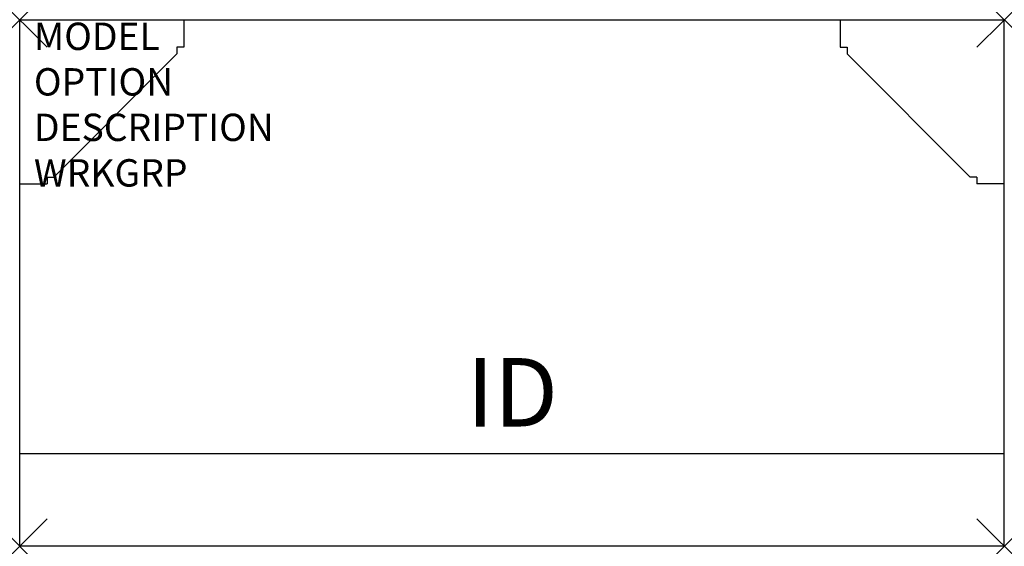
# Model space of a CAD drawing. Units: inches. Extents: x 0 to 36, y -19.2 to 0.
import ezdxf
from ezdxf.enums import TextEntityAlignment as Align

# ---------------------------------------------------------------- set-up
doc = ezdxf.new("R2010")
doc.units = ezdxf.units.IN
doc.header["$MEASUREMENT"] = 0
doc.header["$PDMODE"] = 3
doc.layers.add('AFUUS-P', color=6, linetype='Continuous')
doc.layers.add('AFUUS-P-TN', color=7, linetype='Continuous')
doc.styles.get("Standard").update_dxf_attribs({"font": 'arial.ttf'})

msp = doc.modelspace()

# ---------------------------------------------------------------- linework, layer by layer
at = {"layer": 'AFUUS-P', "color": 3}
for p, q in [((0, -19.246), (0, 0)), ((0, 0), (36, 0)), ((6, 0), (6, -1)), ((30, 0), (30, -1)), ((36, -19.246), (36, 0)), ((6, -1), (5.75, -1)), ((5.75, -1), (5.75, -1.25)), ((30, -1), (30.25, -1)), ((30.25, -1), (30.25, -1.25)), ((1.25, -5.75), (5.75, -1.25)), ((34.75, -5.75), (30.25, -1.25)), ((1, -5.75), (1.25, -5.75)), ((1, -5.75), (1, -6)), ((35, -5.75), (34.75, -5.75)), ((35, -5.75), (35, -6)), ((0, -6), (1, -6)), ((36, -6), (35, -6)), ((36, -15.871), (0, -15.871)), ((36, -19.246), (0, -19.246))]:
    msp.add_line(p, q, dxfattribs=at)
for p in [(0, 0), (36, 0), (0, -19.246), (36, -19.246)]:
    msp.add_point(p, dxfattribs=at)

# ---------------------------------------------------------------- texts
at = {"layer": 'AFUUS-P', "color": 7, "flags": 9}
for tag, p, s in [('MODEL', (0.52, -1.107), 'VNOF36/VL'), ('OPTION', (0.52, -2.771), ''), ('DESCRIPTION', (0.52, -4.434), 'VENUS VOLITION - FABRIC'), ('WRKGRP', (0.52, -6.098), '')]:
    msp.add_attdef(tag, p, s, height=1, dxfattribs=at)
at = {"layer": 'AFUUS-P-TN', "flags": 8}
msp.add_attdef('ID', text='', height=2.5, dxfattribs=at).set_placement((18.01, -13.942), align=Align.MIDDLE)

doc.saveas('drawing.dxf')
